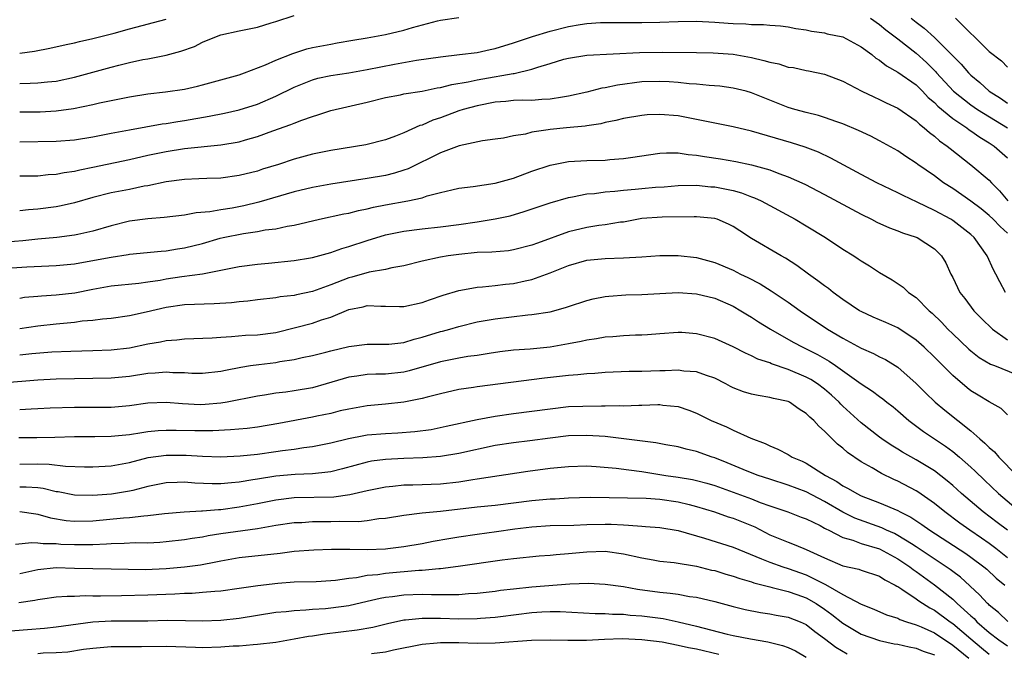
# Model space of a CAD drawing. Units: inches. Extents: x 2559000 to 2562000, y 1560000 to 1562293.
# Drawn here: x 2560239 to 2560347, y 1560296 to 1560365 of the extents above; entities that cross this region are included whole.
import ezdxf

# ---------------------------------------------------------------- set-up
doc = ezdxf.new("R2010")
doc.units = ezdxf.units.IN
doc.header["$MEASUREMENT"] = 0
doc.layers.add('LD25591560_2ft', color=84, linetype='Continuous')

msp = doc.modelspace()

# ---------------------------------------------------------------- linework, layer by layer
at = {"layer": 'LD25591560_2ft'}
for points, elevation in [([(2560239, 1560357.86), (2560240.13, 1560357.87), (2560241, 1560357.92), (2560242.03, 1560358.03), (2560243, 1560358.11), (2560245, 1560358.53), (2560249, 1560359.63), (2560249.85, 1560359.85), (2560251, 1560360.13), (2560252.45, 1560360.45), (2560253, 1560360.55), (2560255, 1560360.95), (2560256.62, 1560361.38), (2560258.1, 1560361.9), (2560259, 1560362.35), (2560260.52, 1560363), (2560261, 1560363.17), (2560263, 1560363.61), (2560265, 1560364.02), (2560266.48, 1560364.48), (2560267, 1560364.63), (2560269, 1560365.29)], 6726), ([(2560239, 1560354.73), (2560241.25, 1560354.75), (2560243, 1560354.84), (2560244.89, 1560355.11), (2560247, 1560355.54), (2560247.72, 1560355.72), (2560251, 1560356.39), (2560253, 1560356.72), (2560254.93, 1560356.93), (2560257, 1560357.24), (2560258.44, 1560357.56), (2560259, 1560357.7), (2560261, 1560358.24), (2560263, 1560358.8), (2560263.58, 1560359), (2560265.88, 1560359.88), (2560267, 1560360.39), (2560268.86, 1560361.14), (2560270.38, 1560361.62), (2560271, 1560361.77), (2560273, 1560362.16), (2560273.72, 1560362.28), (2560275.41, 1560362.59), (2560277, 1560362.84), (2560279, 1560363.2), (2560281, 1560363.66), (2560281.96, 1560363.96), (2560284.69, 1560364.69), (2560285, 1560364.76), (2560287, 1560365.05)], 6728), ([(2560239, 1560361.15), (2560240.61, 1560361.39), (2560242.3, 1560361.7), (2560244.09, 1560362.09), (2560245, 1560362.3), (2560245.55, 1560362.45), (2560247, 1560362.76), (2560249.34, 1560363.34), (2560251, 1560363.81), (2560255, 1560364.89)], 6724), ([(2560239, 1560351.46), (2560243, 1560351.53), (2560245, 1560351.69), (2560247, 1560352.02), (2560249, 1560352.41), (2560251, 1560352.78), (2560254.58, 1560353.42), (2560255, 1560353.47), (2560256.3, 1560353.7), (2560257, 1560353.8), (2560259.72, 1560354.28), (2560261.39, 1560354.61), (2560263, 1560354.97), (2560265, 1560355.6), (2560267, 1560356.45), (2560269, 1560357.44), (2560271, 1560358.25), (2560271.59, 1560358.41), (2560273, 1560358.73), (2560275, 1560359.01), (2560277, 1560359.36), (2560279.97, 1560359.97), (2560282.38, 1560360.38), (2560285, 1560360.76), (2560287.1, 1560361), (2560289, 1560361.25), (2560290.44, 1560361.56), (2560291, 1560361.67), (2560293, 1560362.28), (2560295.08, 1560363), (2560297, 1560363.58), (2560299, 1560364.06), (2560300.29, 1560364.29), (2560301, 1560364.39), (2560302.5, 1560364.5), (2560303, 1560364.52), (2560305, 1560364.53), (2560307, 1560364.51), (2560309, 1560364.55), (2560311, 1560364.63), (2560313, 1560364.66), (2560315, 1560364.55), (2560316.45, 1560364.45), (2560317, 1560364.39), (2560318.37, 1560364.37), (2560319, 1560364.28), (2560320.31, 1560364.31), (2560321, 1560364.22), (2560322.16, 1560364.16), (2560323, 1560364.04), (2560323.86, 1560363.86), (2560325, 1560363.7), (2560325.55, 1560363.55), (2560327, 1560363.37), (2560327.28, 1560363.28), (2560329, 1560362.93), (2560331, 1560361.87), (2560332.17, 1560361), (2560332.61, 1560360.61), (2560333, 1560360.38), (2560333.77, 1560359.77), (2560335, 1560359.1), (2560337, 1560357.68), (2560337.69, 1560357), (2560338.33, 1560356.33), (2560339, 1560355.76), (2560339.37, 1560355.37), (2560341, 1560354.01), (2560342.53, 1560353), (2560342.79, 1560352.79), (2560343, 1560352.66), (2560343.97, 1560351.97), (2560345, 1560351.36), (2560345.54, 1560351), (2560347, 1560349.73)], 6730), ([(2560332.01, 1560365), (2560333, 1560364.3), (2560333.7, 1560363.7), (2560335, 1560362.73), (2560337, 1560361.16), (2560338.13, 1560360.13), (2560339.14, 1560359.13), (2560339.24, 1560359), (2560341.1, 1560357), (2560343, 1560355.5), (2560343.73, 1560355), (2560347, 1560353)], 6728), ([(2560336.46, 1560365), (2560337, 1560364.56), (2560337.89, 1560363.89), (2560339, 1560362.88), (2560341.94, 1560359.94), (2560342.73, 1560359), (2560343, 1560358.74), (2560343.96, 1560357.96), (2560345, 1560357), (2560346.24, 1560356.24), (2560347, 1560355.69)], 6726), ([(2560341.31, 1560365), (2560345, 1560361.33), (2560346.32, 1560360.32), (2560347, 1560359.63)], 6724), ([(2560239, 1560347.75), (2560241, 1560347.76), (2560242.12, 1560347.88), (2560243, 1560347.92), (2560243.88, 1560348.11), (2560245, 1560348.27), (2560245.59, 1560348.41), (2560247, 1560348.69), (2560251, 1560349.52), (2560253, 1560349.99), (2560255, 1560350.42), (2560257, 1560350.72), (2560261, 1560351.14), (2560263, 1560351.48), (2560263.69, 1560351.69), (2560265, 1560352.05), (2560266.68, 1560352.68), (2560268.65, 1560353.35), (2560269, 1560353.51), (2560269.85, 1560353.85), (2560271, 1560354.24), (2560271.59, 1560354.41), (2560273, 1560354.89), (2560277, 1560355.8), (2560279, 1560356.32), (2560280.62, 1560356.62), (2560281, 1560356.7), (2560283, 1560357), (2560284.64, 1560357.36), (2560285, 1560357.41), (2560286.25, 1560357.75), (2560288.04, 1560358.04), (2560289, 1560358.25), (2560289.63, 1560358.37), (2560292.94, 1560358.94), (2560293.05, 1560358.95), (2560295, 1560359.41), (2560295.64, 1560359.64), (2560297, 1560360.03), (2560298.49, 1560360.49), (2560299, 1560360.63), (2560301, 1560360.93), (2560306.77, 1560361.23), (2560309.26, 1560361.26), (2560313, 1560361.25), (2560314.8, 1560361.2), (2560317, 1560361.04), (2560319, 1560360.69), (2560320.37, 1560360.37), (2560321, 1560360.16), (2560321.98, 1560359.98), (2560323, 1560359.64), (2560323.58, 1560359.58), (2560325, 1560359.25), (2560325.23, 1560359.23), (2560327, 1560358.86), (2560329, 1560358.11), (2560331.07, 1560357), (2560332.37, 1560356.37), (2560333, 1560356.1), (2560333.73, 1560355.73), (2560335, 1560355.14), (2560337, 1560353.76), (2560337.38, 1560353.38), (2560337.9, 1560353), (2560338.47, 1560352.47), (2560339, 1560352.1), (2560339.57, 1560351.57), (2560340.4, 1560351), (2560340.72, 1560350.72), (2560343, 1560348.95), (2560345, 1560347.27), (2560345.24, 1560347), (2560346.12, 1560346.12), (2560347.03, 1560345)], 6732), ([(2560347, 1560341.48), (2560346.2, 1560342.2), (2560345.43, 1560343), (2560345, 1560343.41), (2560344.13, 1560344.13), (2560343, 1560344.99), (2560341, 1560346.36), (2560339.98, 1560347), (2560339, 1560347.73), (2560337.2, 1560349), (2560337, 1560349.15), (2560335.87, 1560349.87), (2560335, 1560350.47), (2560333, 1560351.58), (2560332.07, 1560352.07), (2560330.72, 1560352.72), (2560329, 1560353.45), (2560328.34, 1560353.66), (2560327, 1560354.14), (2560326.34, 1560354.34), (2560325, 1560354.66), (2560323.76, 1560355), (2560323, 1560355.23), (2560321.73, 1560355.73), (2560319, 1560356.84), (2560318.41, 1560357), (2560317, 1560357.34), (2560315.54, 1560357.54), (2560314.39, 1560357.61), (2560313, 1560357.77), (2560312.18, 1560357.82), (2560311, 1560357.96), (2560309.99, 1560358.01), (2560309, 1560358.07), (2560307, 1560358.01), (2560304.34, 1560357.66), (2560303, 1560357.38), (2560302.66, 1560357.34), (2560301, 1560356.9), (2560299, 1560356.45), (2560298.36, 1560356.36), (2560297, 1560356.12), (2560296.09, 1560356.09), (2560295, 1560356), (2560294.01, 1560356.01), (2560293, 1560355.97), (2560292.13, 1560355.87), (2560291, 1560355.8), (2560289, 1560355.41), (2560287.5, 1560355), (2560287, 1560354.84), (2560285, 1560354.09), (2560284.17, 1560353.83), (2560283, 1560353.3), (2560282.76, 1560353.24), (2560281, 1560352.46), (2560280.1, 1560352.1), (2560279, 1560351.7), (2560276.85, 1560351.15), (2560273, 1560350.52), (2560271, 1560350.1), (2560269, 1560349.58), (2560267.28, 1560349), (2560265.54, 1560348.46), (2560265, 1560348.27), (2560263, 1560347.77), (2560261, 1560347.51), (2560259.45, 1560347.45), (2560258.59, 1560347.41), (2560257, 1560347.36), (2560255, 1560347.1), (2560253, 1560346.66), (2560252.6, 1560346.6), (2560251, 1560346.26), (2560249, 1560345.89), (2560247, 1560345.39), (2560245, 1560344.81), (2560243.54, 1560344.46), (2560243, 1560344.35), (2560241, 1560344.09), (2560239.97, 1560344.03), (2560239, 1560343.91)], 6734), ([(2560346.79, 1560335), (2560346.15, 1560336.15), (2560345.72, 1560337), (2560345.46, 1560337.46), (2560344.77, 1560339), (2560343.36, 1560341), (2560343, 1560341.33), (2560341, 1560342.86), (2560340.78, 1560343), (2560339, 1560343.96), (2560337.13, 1560344.87), (2560335.58, 1560345.58), (2560335, 1560345.9), (2560334.25, 1560346.25), (2560332.72, 1560347), (2560331, 1560347.9), (2560327.69, 1560349.69), (2560326.33, 1560350.33), (2560324.89, 1560350.89), (2560323.37, 1560351.37), (2560319, 1560352.63), (2560317, 1560353.09), (2560315, 1560353.49), (2560313, 1560353.92), (2560311, 1560354.29), (2560309, 1560354.45), (2560307.6, 1560354.4), (2560307, 1560354.35), (2560305, 1560354.02), (2560304.19, 1560353.81), (2560303, 1560353.57), (2560302.55, 1560353.45), (2560301, 1560353.23), (2560300.81, 1560353.19), (2560298.77, 1560353), (2560297, 1560352.82), (2560296.76, 1560352.76), (2560295, 1560352.51), (2560294.31, 1560352.31), (2560293, 1560352.11), (2560291.88, 1560351.88), (2560291, 1560351.75), (2560289.58, 1560351.58), (2560287.03, 1560351.03), (2560285, 1560350.25), (2560281.47, 1560348.53), (2560281, 1560348.37), (2560279.96, 1560348.04), (2560279, 1560347.8), (2560277, 1560347.44), (2560273, 1560346.82), (2560271, 1560346.48), (2560269, 1560346), (2560265.14, 1560344.86), (2560263.52, 1560344.48), (2560262.22, 1560344.22), (2560261, 1560344.02), (2560259.8, 1560343.8), (2560258.31, 1560343.69), (2560257, 1560343.46), (2560254.81, 1560343.19), (2560253, 1560343.05), (2560251, 1560342.78), (2560249, 1560342.28), (2560247, 1560341.69), (2560245.34, 1560341.34), (2560245, 1560341.25), (2560243.06, 1560341), (2560241, 1560340.82), (2560239.35, 1560340.65), (2560237.52, 1560340.48)], 6736), ([(2560237, 1560337.61), (2560239.79, 1560337.79), (2560243, 1560337.93), (2560245, 1560338.14), (2560246.37, 1560338.37), (2560249, 1560338.86), (2560250.86, 1560339.14), (2560251, 1560339.17), (2560254.48, 1560339.52), (2560255, 1560339.55), (2560256.24, 1560339.76), (2560257, 1560339.86), (2560259, 1560340.36), (2560260.92, 1560340.92), (2560261.26, 1560341), (2560263.46, 1560341.46), (2560265, 1560341.67), (2560265.84, 1560341.84), (2560267, 1560341.97), (2560268.24, 1560342.24), (2560269, 1560342.35), (2560271.77, 1560343), (2560274.42, 1560343.58), (2560275, 1560343.67), (2560276.05, 1560343.95), (2560277, 1560344.14), (2560277.69, 1560344.31), (2560279, 1560344.57), (2560281.42, 1560345), (2560283, 1560345.36), (2560283.56, 1560345.56), (2560285, 1560345.93), (2560286.23, 1560346.23), (2560287, 1560346.39), (2560288.59, 1560346.59), (2560291, 1560346.95), (2560292.6, 1560347.4), (2560293, 1560347.5), (2560295, 1560348.24), (2560297, 1560348.92), (2560299, 1560349.3), (2560301, 1560349.42), (2560303, 1560349.47), (2560303.53, 1560349.53), (2560305, 1560349.63), (2560305.77, 1560349.77), (2560309, 1560350.23), (2560309.73, 1560350.27), (2560311, 1560350.25), (2560312.09, 1560350.09), (2560313, 1560350.02), (2560313.87, 1560349.87), (2560315.61, 1560349.61), (2560317.31, 1560349.31), (2560319, 1560348.96), (2560321, 1560348.4), (2560322, 1560348), (2560323, 1560347.65), (2560324.82, 1560346.82), (2560327, 1560345.69), (2560331, 1560343.55), (2560332.12, 1560343), (2560332.7, 1560342.7), (2560334.08, 1560342.08), (2560335, 1560341.75), (2560335.53, 1560341.53), (2560337, 1560341.05), (2560337.12, 1560341), (2560339, 1560339.78), (2560339.78, 1560339), (2560340.24, 1560338.24), (2560340.81, 1560337), (2560341, 1560336.64), (2560341.8, 1560335), (2560342.33, 1560334.33), (2560343.31, 1560333), (2560344.15, 1560332.15), (2560345.35, 1560331), (2560347, 1560329.82)], 6738), ([(2560239, 1560334.39), (2560239.53, 1560334.47), (2560241, 1560334.58), (2560241.38, 1560334.62), (2560243, 1560334.73), (2560245.03, 1560334.97), (2560247, 1560335.36), (2560249, 1560335.71), (2560252.01, 1560336.01), (2560253, 1560336.15), (2560254.35, 1560336.35), (2560255, 1560336.48), (2560256.74, 1560336.74), (2560259, 1560337.04), (2560261, 1560337.42), (2560261.54, 1560337.54), (2560263, 1560337.82), (2560265, 1560338.1), (2560266.21, 1560338.21), (2560269, 1560338.5), (2560270.78, 1560338.78), (2560271, 1560338.82), (2560273, 1560339.35), (2560274.21, 1560339.79), (2560275, 1560340.02), (2560277, 1560340.67), (2560279, 1560341.28), (2560281, 1560341.7), (2560283, 1560341.97), (2560285, 1560342.18), (2560287, 1560342.44), (2560289, 1560342.72), (2560291, 1560343.03), (2560292.61, 1560343.39), (2560294.16, 1560343.84), (2560297, 1560344.78), (2560299, 1560345.37), (2560299.44, 1560345.44), (2560301, 1560345.77), (2560301.83, 1560345.83), (2560303, 1560346), (2560304.07, 1560346.07), (2560305, 1560346.19), (2560306.3, 1560346.3), (2560307, 1560346.38), (2560308.51, 1560346.51), (2560309.44, 1560346.56), (2560311, 1560346.68), (2560313, 1560346.71), (2560314.56, 1560346.56), (2560315, 1560346.54), (2560316.29, 1560346.29), (2560317, 1560346.13), (2560317.9, 1560345.9), (2560319, 1560345.47), (2560319.35, 1560345.35), (2560320.08, 1560345), (2560323.79, 1560343), (2560325, 1560342.29), (2560327.1, 1560341), (2560329, 1560339.72), (2560330.18, 1560339), (2560330.68, 1560338.68), (2560331, 1560338.44), (2560331.9, 1560337.9), (2560333, 1560337.17), (2560334.38, 1560336.38), (2560335.57, 1560335.57), (2560336.17, 1560335), (2560337, 1560334.44), (2560338.42, 1560333), (2560338.74, 1560332.74), (2560339.76, 1560331.76), (2560340.47, 1560331), (2560341, 1560330.48), (2560342.78, 1560328.78), (2560343, 1560328.6), (2560343.9, 1560327.9), (2560345.15, 1560327.15), (2560345.57, 1560327), (2560347.99, 1560326.01)], 6740), ([(2560347, 1560321.62), (2560346.31, 1560322.31), (2560345, 1560323.02), (2560343.78, 1560323.78), (2560343, 1560324.23), (2560342.57, 1560324.57), (2560341, 1560325.9), (2560339, 1560327.91), (2560337.88, 1560329), (2560337, 1560329.79), (2560335, 1560331.14), (2560333.71, 1560331.71), (2560332.3, 1560332.3), (2560331, 1560332.9), (2560330.83, 1560333), (2560329, 1560334.24), (2560327.94, 1560335), (2560327.42, 1560335.42), (2560327, 1560335.71), (2560326.27, 1560336.27), (2560325.24, 1560337), (2560323.95, 1560337.95), (2560322.74, 1560338.74), (2560322.24, 1560339), (2560319, 1560340.91), (2560317.72, 1560341.72), (2560317, 1560342.21), (2560316.48, 1560342.48), (2560315.25, 1560343), (2560315, 1560343.08), (2560313, 1560343.27), (2560312.75, 1560343.25), (2560309.24, 1560343.24), (2560307, 1560343.08), (2560305, 1560342.7), (2560304.67, 1560342.67), (2560303, 1560342.39), (2560302.31, 1560342.31), (2560301, 1560342.11), (2560299, 1560341.63), (2560295.6, 1560340.4), (2560295, 1560340.17), (2560293, 1560339.64), (2560292.44, 1560339.56), (2560290.6, 1560339.4), (2560289, 1560339.35), (2560287, 1560339.16), (2560285.83, 1560339), (2560285, 1560338.86), (2560283, 1560338.43), (2560281, 1560337.92), (2560279.69, 1560337.69), (2560279, 1560337.51), (2560277.21, 1560337.21), (2560275.32, 1560336.68), (2560275, 1560336.6), (2560274.33, 1560336.33), (2560273, 1560335.82), (2560271, 1560335.1), (2560269.25, 1560334.75), (2560269, 1560334.68), (2560267.49, 1560334.51), (2560267, 1560334.42), (2560265, 1560334.19), (2560263.95, 1560334.05), (2560263, 1560333.98), (2560262.14, 1560333.86), (2560260.26, 1560333.74), (2560257, 1560333.65), (2560255, 1560333.37), (2560252.84, 1560332.84), (2560251, 1560332.44), (2560249, 1560332.14), (2560248.07, 1560332.07), (2560247, 1560331.92), (2560245.84, 1560331.84), (2560245, 1560331.73), (2560243, 1560331.54), (2560241, 1560331.31), (2560239, 1560331.01)], 6742), ([(2560239, 1560328.19), (2560240.33, 1560328.33), (2560242.5, 1560328.5), (2560244.59, 1560328.59), (2560247, 1560328.65), (2560249, 1560328.73), (2560251, 1560328.96), (2560253, 1560329.38), (2560254.4, 1560329.6), (2560255, 1560329.75), (2560256.18, 1560329.82), (2560257, 1560329.93), (2560260.05, 1560330.05), (2560261, 1560330.12), (2560262.17, 1560330.17), (2560263.69, 1560330.31), (2560265, 1560330.36), (2560267, 1560330.61), (2560269.15, 1560331.15), (2560271, 1560331.65), (2560272.01, 1560332.01), (2560273, 1560332.3), (2560275, 1560333.12), (2560276.56, 1560333.44), (2560277, 1560333.56), (2560278.5, 1560333.5), (2560279, 1560333.51), (2560280.54, 1560333.46), (2560281, 1560333.47), (2560283, 1560333.89), (2560283.81, 1560334.19), (2560285.31, 1560334.69), (2560287, 1560335.21), (2560287.24, 1560335.24), (2560289, 1560335.57), (2560289.6, 1560335.6), (2560291, 1560335.75), (2560292.11, 1560335.89), (2560293, 1560335.97), (2560294.27, 1560336.27), (2560295, 1560336.42), (2560297, 1560337.13), (2560299, 1560337.93), (2560301, 1560338.51), (2560303, 1560338.72), (2560305, 1560338.77), (2560307, 1560338.88), (2560309, 1560339.03), (2560311, 1560339.05), (2560313, 1560338.82), (2560315, 1560338.26), (2560317, 1560337.42), (2560317.82, 1560337), (2560318.62, 1560336.62), (2560319.94, 1560335.94), (2560321.17, 1560335.17), (2560323, 1560333.94), (2560324.34, 1560333), (2560327.33, 1560331), (2560329, 1560330.01), (2560331, 1560328.9), (2560332.33, 1560328.33), (2560333, 1560327.97), (2560333.66, 1560327.66), (2560335, 1560326.83), (2560337, 1560325.06), (2560338.02, 1560324.02), (2560339.1, 1560323), (2560340.13, 1560322.13), (2560343, 1560319.86), (2560343.98, 1560319), (2560344.53, 1560318.53), (2560345, 1560318.05), (2560345.56, 1560317.56), (2560346.04, 1560317), (2560348.01, 1560315)], 6744), ([(2560237, 1560325.13), (2560241, 1560325.44), (2560243, 1560325.54), (2560249, 1560325.68), (2560251, 1560325.86), (2560253, 1560326.16), (2560253.8, 1560326.2), (2560255, 1560326.31), (2560255.75, 1560326.24), (2560257, 1560326.23), (2560257.83, 1560326.17), (2560259, 1560326.16), (2560261, 1560326.38), (2560261.5, 1560326.5), (2560263.17, 1560326.83), (2560264.24, 1560327), (2560265.13, 1560327.13), (2560267, 1560327.35), (2560267.44, 1560327.44), (2560269, 1560327.66), (2560269.87, 1560327.87), (2560271, 1560328.1), (2560272.46, 1560328.46), (2560273, 1560328.62), (2560275, 1560329.1), (2560277, 1560329.35), (2560279, 1560329.33), (2560279.35, 1560329.35), (2560281, 1560329.54), (2560282.11, 1560329.89), (2560283, 1560330.1), (2560285, 1560330.73), (2560285.22, 1560330.78), (2560286.04, 1560331), (2560287, 1560331.28), (2560289, 1560331.77), (2560291, 1560332.13), (2560294.54, 1560332.54), (2560295, 1560332.57), (2560297, 1560332.89), (2560298.66, 1560333.34), (2560299, 1560333.47), (2560301, 1560334.13), (2560301.71, 1560334.29), (2560303, 1560334.55), (2560303.41, 1560334.59), (2560305.26, 1560334.74), (2560307, 1560334.79), (2560309, 1560334.9), (2560311, 1560334.98), (2560313, 1560334.84), (2560315, 1560334.36), (2560317, 1560333.49), (2560317.85, 1560333), (2560318.56, 1560332.56), (2560319, 1560332.31), (2560319.78, 1560331.78), (2560321.07, 1560331), (2560323.56, 1560329.56), (2560324.6, 1560329), (2560326.21, 1560328.21), (2560327.49, 1560327.49), (2560328.2, 1560327), (2560331, 1560324.99), (2560332.22, 1560324.22), (2560333, 1560323.62), (2560333.36, 1560323.36), (2560333.8, 1560323), (2560334.48, 1560322.48), (2560335, 1560322.04), (2560336.19, 1560321), (2560337.8, 1560319.8), (2560340.2, 1560318.2), (2560341, 1560317.62), (2560341.75, 1560317), (2560343, 1560315.89), (2560343.46, 1560315.46), (2560344.47, 1560314.47), (2560346.02, 1560313), (2560348.39, 1560311)], 6746), ([(2560347, 1560308.99), (2560345.86, 1560309.86), (2560344.32, 1560311), (2560341.97, 1560313), (2560341, 1560313.9), (2560340.41, 1560314.41), (2560339, 1560315.48), (2560337, 1560316.7), (2560335.53, 1560317.53), (2560335, 1560317.87), (2560334.29, 1560318.29), (2560333.25, 1560319), (2560333, 1560319.19), (2560331, 1560320.76), (2560329, 1560322.57), (2560328.78, 1560322.78), (2560328.58, 1560323), (2560327.75, 1560323.75), (2560327, 1560324.41), (2560326.21, 1560325), (2560325.48, 1560325.48), (2560325, 1560325.73), (2560323, 1560326.58), (2560321.19, 1560327.19), (2560321, 1560327.29), (2560319.71, 1560327.71), (2560319, 1560328.08), (2560318.36, 1560328.36), (2560317, 1560329.05), (2560315, 1560329.95), (2560313, 1560330.49), (2560311.38, 1560330.62), (2560311, 1560330.63), (2560309, 1560330.49), (2560307.64, 1560330.36), (2560307, 1560330.32), (2560306.32, 1560330.32), (2560305, 1560330.25), (2560303.84, 1560330.16), (2560303, 1560330.12), (2560302.06, 1560329.94), (2560301, 1560329.79), (2560300.37, 1560329.63), (2560299, 1560329.37), (2560297, 1560329.02), (2560294.81, 1560328.81), (2560293, 1560328.68), (2560291.49, 1560328.51), (2560290.34, 1560328.34), (2560289, 1560328.12), (2560287.98, 1560327.98), (2560287, 1560327.81), (2560285, 1560327.42), (2560281.58, 1560326.42), (2560281, 1560326.28), (2560279, 1560326.07), (2560277.93, 1560326.07), (2560277, 1560326.03), (2560275.85, 1560325.85), (2560275, 1560325.75), (2560272.51, 1560325), (2560271, 1560324.58), (2560269, 1560324.23), (2560268.09, 1560324.09), (2560267, 1560323.98), (2560265.77, 1560323.77), (2560265, 1560323.66), (2560261.69, 1560323), (2560261, 1560322.88), (2560259.27, 1560322.73), (2560258.72, 1560322.72), (2560256.81, 1560322.81), (2560255, 1560322.98), (2560253, 1560322.91), (2560251, 1560322.6), (2560249, 1560322.42), (2560245, 1560322.42), (2560242.33, 1560322.33), (2560241, 1560322.26), (2560240.24, 1560322.24), (2560239, 1560322.17)], 6748), ([(2560347, 1560305.97), (2560345.73, 1560307), (2560345, 1560307.55), (2560344.15, 1560308.15), (2560342.88, 1560309), (2560341.77, 1560309.77), (2560340.13, 1560311), (2560339, 1560311.93), (2560337.19, 1560313.19), (2560337, 1560313.31), (2560335, 1560314.38), (2560334.56, 1560314.56), (2560333.21, 1560315.21), (2560332.18, 1560315.82), (2560331, 1560316.47), (2560329.5, 1560317.5), (2560329, 1560317.96), (2560328.42, 1560318.42), (2560327.82, 1560319), (2560327, 1560319.84), (2560326.37, 1560320.37), (2560325.82, 1560321), (2560325.37, 1560321.37), (2560325, 1560321.77), (2560324.23, 1560322.23), (2560323.15, 1560323), (2560323, 1560323.07), (2560321.42, 1560323.42), (2560321, 1560323.53), (2560319.73, 1560323.73), (2560319, 1560323.89), (2560318.14, 1560324.14), (2560317, 1560324.58), (2560316.71, 1560324.71), (2560316.2, 1560325), (2560315, 1560325.62), (2560314.09, 1560325.91), (2560313, 1560326.32), (2560311.6, 1560326.4), (2560311, 1560326.49), (2560309.57, 1560326.43), (2560309, 1560326.44), (2560307, 1560326.37), (2560305.64, 1560326.36), (2560303, 1560326.25), (2560301.86, 1560326.14), (2560301, 1560326.1), (2560300.02, 1560325.98), (2560299, 1560325.91), (2560296.39, 1560325.61), (2560289, 1560324.67), (2560288.6, 1560324.6), (2560287, 1560324.39), (2560285, 1560323.93), (2560283.55, 1560323.55), (2560283, 1560323.39), (2560281, 1560323), (2560279, 1560322.77), (2560277, 1560322.59), (2560275, 1560322.25), (2560274.04, 1560322.04), (2560273, 1560321.78), (2560271.48, 1560321.48), (2560271, 1560321.37), (2560267.34, 1560320.66), (2560265, 1560320.28), (2560263.86, 1560320.14), (2560262.03, 1560319.97), (2560260.13, 1560319.87), (2560258.15, 1560319.85), (2560256.11, 1560319.89), (2560255, 1560319.89), (2560254.15, 1560319.85), (2560253, 1560319.74), (2560252.34, 1560319.66), (2560251, 1560319.44), (2560249, 1560319.24), (2560247.22, 1560319.22), (2560245, 1560319.21), (2560242.85, 1560319.15), (2560240.88, 1560319.12), (2560238.89, 1560319.11)], 6750), ([(2560239, 1560316.22), (2560241, 1560316.25), (2560242.21, 1560316.21), (2560244.01, 1560315.99), (2560246.07, 1560315.93), (2560247, 1560315.93), (2560249, 1560316.04), (2560249.8, 1560316.2), (2560251, 1560316.4), (2560253.06, 1560316.94), (2560255, 1560317.22), (2560257.21, 1560317.21), (2560259, 1560317.09), (2560261, 1560317.03), (2560263.12, 1560317.12), (2560265, 1560317.32), (2560267, 1560317.6), (2560267.72, 1560317.72), (2560269, 1560317.88), (2560270.06, 1560318.06), (2560271, 1560318.17), (2560273, 1560318.56), (2560274.96, 1560319.04), (2560276.64, 1560319.36), (2560277, 1560319.42), (2560279, 1560319.59), (2560280.34, 1560319.66), (2560282.2, 1560319.8), (2560283.97, 1560320.03), (2560285.64, 1560320.36), (2560289, 1560321.09), (2560291, 1560321.47), (2560293, 1560321.75), (2560295, 1560322), (2560297, 1560322.28), (2560299, 1560322.51), (2560300.58, 1560322.58), (2560302.61, 1560322.61), (2560303, 1560322.59), (2560304.62, 1560322.62), (2560305, 1560322.6), (2560306.69, 1560322.69), (2560307, 1560322.68), (2560308.75, 1560322.75), (2560309, 1560322.74), (2560309.31, 1560322.69), (2560311, 1560322.51), (2560312.14, 1560322.14), (2560313, 1560321.81), (2560314.61, 1560321), (2560316.29, 1560320.29), (2560317, 1560319.93), (2560318.94, 1560319.06), (2560320.49, 1560318.49), (2560321, 1560318.23), (2560321.87, 1560317.87), (2560323, 1560317.28), (2560323.45, 1560317), (2560324.55, 1560316.55), (2560325, 1560316.32), (2560327.11, 1560315), (2560328.34, 1560314.34), (2560329, 1560313.87), (2560329.57, 1560313.57), (2560330.51, 1560313), (2560331, 1560312.76), (2560333, 1560311.99), (2560335, 1560311.14), (2560335.25, 1560311), (2560336.43, 1560310.43), (2560337.63, 1560309.63), (2560338.51, 1560309), (2560342.45, 1560306.45), (2560343, 1560306.05), (2560344.4, 1560305), (2560344.73, 1560304.73), (2560345.77, 1560303.77), (2560346.71, 1560303)], 6752), ([(2560347.03, 1560299.03), (2560346, 1560300), (2560345, 1560300.81), (2560344.91, 1560300.91), (2560344.81, 1560301), (2560343.95, 1560301.95), (2560341.86, 1560303.86), (2560341, 1560304.5), (2560340.72, 1560304.72), (2560337, 1560307.2), (2560336.5, 1560307.5), (2560335, 1560308.44), (2560334.63, 1560308.63), (2560333.76, 1560309), (2560333.25, 1560309.25), (2560330.31, 1560310.31), (2560328.98, 1560310.98), (2560327, 1560312.14), (2560325, 1560313.19), (2560323, 1560313.94), (2560321, 1560314.58), (2560319.74, 1560315), (2560318.53, 1560315.47), (2560316.36, 1560316.36), (2560315, 1560316.91), (2560314.7, 1560317), (2560313, 1560317.62), (2560311.87, 1560317.87), (2560311, 1560318.12), (2560309.65, 1560318.35), (2560308.56, 1560318.56), (2560303, 1560319.23), (2560301, 1560319.37), (2560299, 1560319.31), (2560297, 1560319.08), (2560294.78, 1560318.78), (2560293, 1560318.57), (2560291, 1560318.27), (2560287, 1560317.38), (2560285, 1560317.05), (2560283.09, 1560316.91), (2560281, 1560316.85), (2560279, 1560316.75), (2560277.46, 1560316.54), (2560277, 1560316.45), (2560274.29, 1560315.71), (2560273, 1560315.38), (2560272.67, 1560315.33), (2560271, 1560315.16), (2560269.1, 1560315.1), (2560267, 1560314.91), (2560265, 1560314.59), (2560264.5, 1560314.5), (2560263, 1560314.27), (2560262.17, 1560314.17), (2560261, 1560314.08), (2560260.06, 1560314.06), (2560258.13, 1560314.13), (2560257, 1560314.24), (2560256.21, 1560314.21), (2560255, 1560314.2), (2560253, 1560313.77), (2560251.36, 1560313.36), (2560251, 1560313.26), (2560249.05, 1560312.95), (2560247, 1560312.79), (2560245, 1560312.84), (2560243.19, 1560313.19), (2560243, 1560313.21), (2560241.56, 1560313.56), (2560241, 1560313.62), (2560239.7, 1560313.7), (2560239, 1560313.69)], 6754), ([(2560239, 1560311.03), (2560240.78, 1560310.78), (2560241, 1560310.77), (2560242.37, 1560310.37), (2560244.08, 1560310.08), (2560245, 1560309.98), (2560247, 1560310.01), (2560250.35, 1560310.35), (2560251, 1560310.39), (2560252.58, 1560310.58), (2560253, 1560310.6), (2560254.83, 1560310.83), (2560256.99, 1560311.01), (2560258.88, 1560311.12), (2560259, 1560311.12), (2560260.73, 1560311.27), (2560261, 1560311.28), (2560263, 1560311.54), (2560265, 1560311.91), (2560267, 1560312.33), (2560269, 1560312.58), (2560273.34, 1560312.66), (2560275.11, 1560312.89), (2560277, 1560313.33), (2560279, 1560313.75), (2560279.81, 1560313.81), (2560281, 1560313.95), (2560281.97, 1560313.97), (2560285, 1560314.07), (2560287, 1560314.3), (2560288.55, 1560314.55), (2560289, 1560314.61), (2560294.55, 1560315.45), (2560297, 1560315.77), (2560299, 1560315.97), (2560301, 1560316.03), (2560302.02, 1560315.98), (2560304.21, 1560315.79), (2560305.59, 1560315.59), (2560307, 1560315.43), (2560309.63, 1560315), (2560311, 1560314.8), (2560312.55, 1560314.55), (2560313, 1560314.45), (2560314.14, 1560314.14), (2560315, 1560313.88), (2560317, 1560313.16), (2560319, 1560312.42), (2560319.96, 1560312.04), (2560321, 1560311.66), (2560322.97, 1560311), (2560324.44, 1560310.44), (2560325, 1560310.23), (2560326.5, 1560309.5), (2560327, 1560309.24), (2560327.14, 1560309.14), (2560327.45, 1560309), (2560329, 1560308.2), (2560330.09, 1560307.91), (2560331, 1560307.56), (2560333, 1560306.96), (2560335, 1560305.88), (2560336.31, 1560305), (2560336.69, 1560304.69), (2560337, 1560304.49), (2560339.02, 1560303.02), (2560341, 1560301.45), (2560341.48, 1560301), (2560343, 1560299.64), (2560343.35, 1560299.35), (2560343.65, 1560299), (2560345, 1560297.8), (2560346.05, 1560297), (2560347, 1560296.36)], 6756), ([(2560238.53, 1560307.47), (2560240.33, 1560307.67), (2560241, 1560307.63), (2560241.55, 1560307.55), (2560243, 1560307.55), (2560243.49, 1560307.49), (2560245, 1560307.43), (2560247, 1560307.45), (2560248.49, 1560307.51), (2560249, 1560307.56), (2560250.43, 1560307.57), (2560251.64, 1560307.64), (2560253, 1560307.63), (2560254.31, 1560307.69), (2560255, 1560307.75), (2560257, 1560307.97), (2560257.87, 1560308.13), (2560259, 1560308.29), (2560259.59, 1560308.41), (2560261, 1560308.63), (2560265, 1560309.19), (2560267, 1560309.54), (2560269, 1560309.83), (2560269.86, 1560309.86), (2560271, 1560309.94), (2560273, 1560309.95), (2560273.98, 1560309.98), (2560276.03, 1560309.97), (2560277, 1560310.07), (2560278.27, 1560310.27), (2560279, 1560310.33), (2560281, 1560310.66), (2560283, 1560310.89), (2560285, 1560311.07), (2560289, 1560311.56), (2560291, 1560311.74), (2560293, 1560311.98), (2560295, 1560312.26), (2560297, 1560312.44), (2560297.55, 1560312.45), (2560299, 1560312.54), (2560301.4, 1560312.6), (2560307.5, 1560312.5), (2560309, 1560312.39), (2560311, 1560312.11), (2560312.2, 1560311.8), (2560313, 1560311.61), (2560314.96, 1560311), (2560316.47, 1560310.47), (2560317, 1560310.32), (2560319.36, 1560309.36), (2560321, 1560308.51), (2560323, 1560307.68), (2560323.5, 1560307.5), (2560324.73, 1560307), (2560325, 1560306.91), (2560327, 1560305.98), (2560329, 1560305.12), (2560330.74, 1560304.74), (2560331, 1560304.64), (2560333, 1560303.98), (2560333.57, 1560303.57), (2560334.7, 1560303), (2560334.88, 1560302.88), (2560335, 1560302.83), (2560335.44, 1560302.56), (2560337, 1560301.51), (2560337.29, 1560301.29), (2560338.51, 1560300.51), (2560339, 1560300.27), (2560340.72, 1560299), (2560341, 1560298.81), (2560343, 1560297.12), (2560344.14, 1560296.14), (2560345, 1560295.45)], 6758), ([(2560239, 1560304.28), (2560241, 1560304.69), (2560243, 1560304.91), (2560245, 1560304.86), (2560247, 1560304.8), (2560249, 1560304.79), (2560252.72, 1560304.72), (2560255, 1560304.81), (2560257, 1560304.98), (2560258.77, 1560305.23), (2560260.46, 1560305.54), (2560261, 1560305.67), (2560263, 1560306), (2560267.49, 1560306.51), (2560269, 1560306.71), (2560271.14, 1560306.86), (2560273.08, 1560306.92), (2560275.08, 1560306.92), (2560277, 1560306.91), (2560279, 1560306.97), (2560279.26, 1560307), (2560281, 1560307.21), (2560283, 1560307.55), (2560284.21, 1560307.79), (2560285.92, 1560308.08), (2560287, 1560308.27), (2560289, 1560308.57), (2560291.14, 1560308.86), (2560293.15, 1560309.15), (2560295, 1560309.38), (2560297, 1560309.51), (2560299.57, 1560309.57), (2560301, 1560309.64), (2560303, 1560309.68), (2560303.67, 1560309.67), (2560305, 1560309.58), (2560305.57, 1560309.57), (2560307, 1560309.43), (2560307.41, 1560309.41), (2560309, 1560309.29), (2560311, 1560308.96), (2560313.87, 1560308.13), (2560317, 1560307.16), (2560320.11, 1560305.89), (2560321, 1560305.49), (2560322.44, 1560305), (2560323, 1560304.83), (2560325, 1560304.13), (2560326.8, 1560303.2), (2560327.08, 1560303.08), (2560329, 1560301.98), (2560331, 1560300.92), (2560332.37, 1560300.37), (2560333.76, 1560299.76), (2560335, 1560299.37), (2560335.24, 1560299.24), (2560335.94, 1560299), (2560337, 1560298.67), (2560337.57, 1560298.43), (2560339, 1560297.78), (2560341, 1560296.45), (2560342.75, 1560295)], 6760), ([(2560238.9, 1560301.1), (2560240.64, 1560301.36), (2560241, 1560301.44), (2560241.51, 1560301.51), (2560243, 1560301.7), (2560244.2, 1560301.8), (2560245, 1560301.8), (2560246.14, 1560301.86), (2560247, 1560301.83), (2560247.83, 1560301.83), (2560250.12, 1560301.88), (2560253, 1560301.92), (2560255.96, 1560302.04), (2560257, 1560302.11), (2560257.87, 1560302.13), (2560259, 1560302.21), (2560260.34, 1560302.34), (2560261, 1560302.37), (2560263, 1560302.65), (2560265.04, 1560302.96), (2560267.22, 1560303.22), (2560269, 1560303.35), (2560271.41, 1560303.41), (2560273, 1560303.49), (2560273.54, 1560303.54), (2560275, 1560303.76), (2560275.84, 1560303.84), (2560277, 1560304.07), (2560278.17, 1560304.17), (2560279, 1560304.31), (2560282.62, 1560304.62), (2560283, 1560304.63), (2560284.82, 1560304.82), (2560285, 1560304.82), (2560286.94, 1560305.06), (2560291.76, 1560305.76), (2560293, 1560305.91), (2560295.8, 1560306.2), (2560297, 1560306.28), (2560297.65, 1560306.35), (2560299, 1560306.44), (2560301, 1560306.64), (2560303, 1560306.7), (2560305, 1560306.41), (2560307, 1560305.97), (2560308.24, 1560305.76), (2560309, 1560305.63), (2560310.54, 1560305.46), (2560313, 1560305.06), (2560314.65, 1560304.65), (2560315, 1560304.58), (2560316.2, 1560304.2), (2560317, 1560303.98), (2560317.72, 1560303.72), (2560319, 1560303.35), (2560319.25, 1560303.25), (2560321, 1560302.8), (2560321.25, 1560302.75), (2560323, 1560302.31), (2560323.96, 1560301.96), (2560325, 1560301.61), (2560326.06, 1560301), (2560327, 1560300.37), (2560327.8, 1560299.8), (2560329, 1560298.85), (2560331, 1560297.65), (2560333, 1560296.94), (2560334.59, 1560296.59), (2560335, 1560296.53), (2560336.24, 1560296.24), (2560337, 1560296.12), (2560337.79, 1560295.79), (2560339, 1560295.37)], 6762), ([(2560236.15, 1560297.85), (2560239.87, 1560298.13), (2560241.71, 1560298.29), (2560243, 1560298.43), (2560247, 1560298.99), (2560249, 1560299.11), (2560253, 1560299.11), (2560255.15, 1560299.15), (2560257.13, 1560299.13), (2560259, 1560299.08), (2560261, 1560299.15), (2560263, 1560299.4), (2560265, 1560299.73), (2560267, 1560300.03), (2560268.12, 1560300.12), (2560269, 1560300.23), (2560270.28, 1560300.28), (2560271, 1560300.36), (2560272.45, 1560300.45), (2560273, 1560300.5), (2560275, 1560300.78), (2560277, 1560301.23), (2560278.42, 1560301.58), (2560279, 1560301.68), (2560279.76, 1560301.76), (2560281, 1560301.94), (2560283, 1560302), (2560284.03, 1560301.97), (2560285, 1560301.98), (2560286.04, 1560301.96), (2560287, 1560301.99), (2560288.08, 1560302.08), (2560289, 1560302.11), (2560291, 1560302.34), (2560291.57, 1560302.43), (2560293, 1560302.6), (2560295, 1560302.81), (2560299.13, 1560303.13), (2560301.2, 1560303.2), (2560303, 1560303.11), (2560305, 1560302.83), (2560306.56, 1560302.56), (2560309, 1560302.23), (2560310.13, 1560302.13), (2560311, 1560302), (2560312.23, 1560301.77), (2560313, 1560301.67), (2560315, 1560301.19), (2560317, 1560300.66), (2560318.33, 1560300.33), (2560319.99, 1560299.99), (2560321, 1560299.86), (2560321.71, 1560299.71), (2560323, 1560299.5), (2560324.32, 1560299), (2560325, 1560298.69), (2560325.93, 1560297.93), (2560327, 1560297.17), (2560328.22, 1560296.22), (2560329.47, 1560295.47)], 6764), ([(2560241, 1560295.53), (2560241.58, 1560295.58), (2560243, 1560295.63), (2560244.28, 1560295.72), (2560245.99, 1560295.99), (2560247, 1560296.11), (2560249, 1560296.29), (2560250.28, 1560296.28), (2560251, 1560296.3), (2560252.3, 1560296.3), (2560255, 1560296.33), (2560258.21, 1560296.21), (2560259, 1560296.19), (2560261, 1560296.25), (2560262.35, 1560296.35), (2560263, 1560296.37), (2560264.51, 1560296.51), (2560265, 1560296.53), (2560267, 1560296.77), (2560269, 1560297.11), (2560270.59, 1560297.41), (2560271, 1560297.45), (2560272.32, 1560297.68), (2560275.9, 1560298.1), (2560277.6, 1560298.4), (2560279.21, 1560298.79), (2560281, 1560299.19), (2560281.19, 1560299.19), (2560283, 1560299.38), (2560283.37, 1560299.37), (2560285, 1560299.38), (2560287, 1560299.32), (2560289, 1560299.34), (2560289.38, 1560299.38), (2560291, 1560299.49), (2560291.57, 1560299.57), (2560295, 1560300), (2560296.07, 1560300.07), (2560297, 1560300.1), (2560298.1, 1560300.1), (2560301.9, 1560299.9), (2560303, 1560299.89), (2560303.82, 1560299.82), (2560305, 1560299.81), (2560305.73, 1560299.73), (2560307, 1560299.64), (2560309.34, 1560299.34), (2560311, 1560298.98), (2560313, 1560298.5), (2560313.69, 1560298.31), (2560316.36, 1560297.64), (2560317, 1560297.5), (2560318.89, 1560297.11), (2560320.79, 1560296.79), (2560322.41, 1560296.41), (2560323, 1560296.18), (2560323.81, 1560295.81), (2560325, 1560295.12)], 6766), ([(2560315.42, 1560295.42), (2560313, 1560295.98), (2560312.13, 1560296.13), (2560311, 1560296.41), (2560309.25, 1560296.75), (2560307, 1560297.03), (2560304.88, 1560297.12), (2560302.93, 1560297.07), (2560300.96, 1560296.96), (2560298.93, 1560296.93), (2560296.98, 1560296.98), (2560294.95, 1560296.95), (2560291, 1560296.66), (2560289, 1560296.63), (2560287, 1560296.68), (2560286.67, 1560296.67), (2560285, 1560296.69), (2560284.65, 1560296.65), (2560283, 1560296.51), (2560279.87, 1560295.87), (2560279, 1560295.66), (2560277.47, 1560295.47)], 6768)]:
    msp.add_lwpolyline(points, dxfattribs=dict(at, elevation=elevation))

doc.saveas('drawing.dxf')
